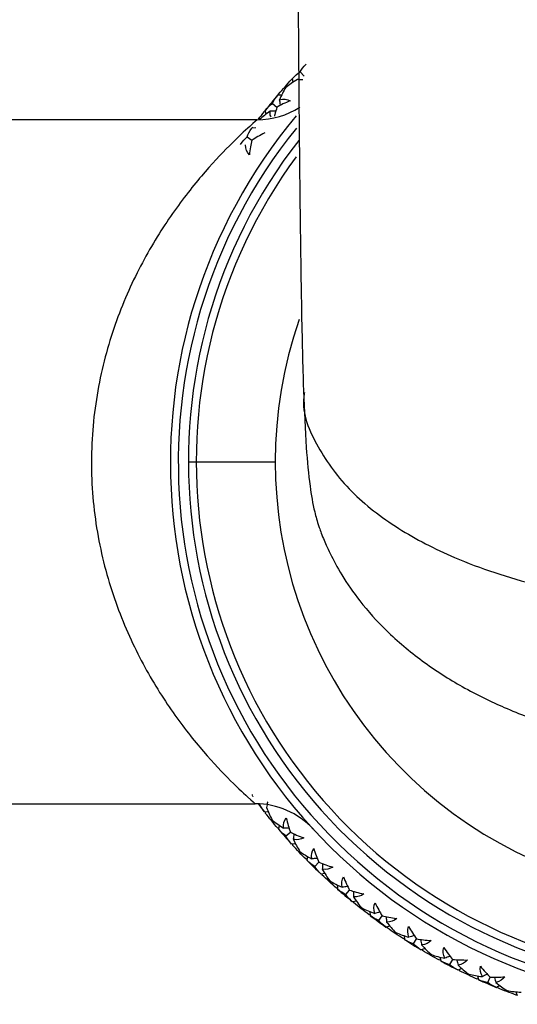
# Paper-space layout '_Bottom' of a CAD drawing. Units: millimetres. Extents: x -149 to 123, y -16 to 192.
# Drawn here: x -26 to -7, y 38 to 76 of the extents above; entities that cross this region are included whole.
import ezdxf

# ---------------------------------------------------------------- set-up
doc = ezdxf.new("R2010")
doc.units = ezdxf.units.MM

psp = doc.layouts.new('_Bottom')

# ---------------------------------------------------------------- linework, layer by layer
at = {"color": 7, "linetype": 'Continuous', "lineweight": 25}
for p, q in [((-15.659, 73.815), (-15.496, 73.661)), ((-15.938, 73.531), (-15.98, 73.533)), ((-15.925, 73.422), (-15.945, 73.571)), ((-16.711, 72.618), (-16.537, 72.476)), ((-16.357, 72.932), (-16.505, 72.933)), ((-16.465, 72.933), (-16.472, 72.972)), ((-16.968, 72.314), (-17.009, 72.313)), ((-16.946, 72.207), (-16.978, 72.353)), ((-17.285, 72), (-69, 72)), ((-17.341, 71.686), (-17.489, 71.676)), ((-17.449, 71.679), (-17.459, 71.718)), ((-17.671, 71.347), (-17.487, 71.218)), ((-19.9, 59), (-16.6, 59)), ((-17.45, 46.322), (-17.49, 46.325)), ((-69, 46), (-17.364, 46)), ((-16.858, 45.682), (-17.009, 45.686)), ((-16.969, 45.685), (-16.977, 45.646)), ((-16.466, 45.068), (-16.506, 45.068)), ((-16.447, 45.175), (-16.473, 45.028)), ((-16.196, 44.774), (-16.027, 44.922)), ((-15.829, 44.473), (-15.979, 44.466)), ((-15.939, 44.468), (-15.945, 44.429)), ((-15.392, 43.89), (-15.432, 43.887)), ((-15.381, 43.998), (-15.396, 43.85)), ((-15.101, 43.617), (-14.944, 43.777)), ((-14.713, 43.344), (-14.862, 43.326)), ((-14.823, 43.332), (-14.825, 43.291)), ((-14.234, 42.794), (-14.274, 42.788)), ((-14.231, 42.903), (-14.235, 42.754)), ((-13.924, 42.544), (-13.779, 42.715)), ((-13.516, 42.3), (-13.664, 42.271)), ((-13.625, 42.28), (-13.625, 42.239)), ((-12.998, 41.787), (-13.037, 41.778)), ((-13.004, 41.896), (-12.997, 41.748)), ((-12.67, 41.56), (-12.538, 41.742)), ((-12.246, 41.348), (-12.391, 41.308)), ((-12.353, 41.32), (-12.349, 41.279)), ((-11.692, 40.874), (-11.73, 40.863)), ((-11.705, 40.982), (-11.687, 40.835)), ((-11.348, 40.672), (-11.23, 40.863)), ((-10.909, 40.491), (-11.051, 40.441)), ((-11.013, 40.454), (-11.007, 40.415)), ((-10.32, 40.061), (-10.358, 40.046)), ((-10.342, 40.167), (-10.314, 40.021)), ((-9.963, 39.884), (-9.86, 40.083)), ((-9.512, 39.736), (-9.65, 39.676)), ((-9.614, 39.693), (-9.604, 39.653)), ((-8.894, 39.35), (-8.93, 39.333)), ((-8.923, 39.455), (-8.884, 39.311)), ((-8.524, 39.201), (-8.436, 39.407)), ((-8.064, 39.086), (-8.197, 39.016)), ((-8.161, 39.034), (-8.149, 38.996)), ((-7.456, 38.849), (-7.406, 38.709)), ((-7.418, 38.748), (-7.454, 38.727))]:
    psp.add_line(p, q, dxfattribs=at)
for centre, radius, start, end in [((0, 58.957), 20.583, 140.1657, 43.679), ((0, 58.957), 20.283, 141.1538, 42.7518), ((0, 59), 21.6, 139.8434, 141.8014), ((0, 59), 19.9, 142.1353, 41.9395), ((-17.285, 75), 3, 270, 302.6214), ((0, 59), 19.6, 143.7316, 40.6593), ((0, 59), 16.6, 160.9849, 26.2501), ((-17.364, 43), 3, 42.5815, 89.9991), ((0, 59), 21.6, 217.0101, 218.035), ((0, 59), 21.6, 220.3202, 222.2702), ((0, 59), 21.6, 224.5554, 226.5054), ((0, 59), 21.6, 228.7906, 230.7406), ((0, 59), 21.6, 233.0258, 234.9758), ((0, 59), 21.6, 237.261, 239.211), ((0, 59), 21.6, 241.4962, 243.4462), ((0, 59), 21.6, 245.7314, 247.6814)]:
    psp.add_arc(centre, radius, start, end, dxfattribs=at)
for points, knots in [([(-15.759, 83.012), (-15.756, 81.974), (-15.749, 80.028), (-15.735, 77.377), (-15.721, 75.179), (-15.708, 73.417), (-15.696, 72.028), (-15.682, 70.53), (-15.661, 68.592), (-15.633, 66.484), (-15.6, 64.535), (-15.565, 62.856), (-15.538, 62.014), (-15.524, 61.57)], [0, 0, 0, 0, 0.109729, 0.2058016, 0.2882036, 0.3569523, 0.4120912, 0.457843, 0.5482626, 0.6693481, 0.766767, 0.8771146, 1, 1, 1, 1]), ([(-15.55, 73.513), (-15.557, 73.514), (-15.627, 73.518), (-15.697, 73.521), (-15.761, 73.524)], [0, 0, 0, 0, 0.095906, 1, 1, 1, 1]), ([(-16.398, 72.55), (-16.399, 72.556), (-16.412, 72.625), (-16.424, 72.694), (-16.435, 72.756)], [0, 0, 0, 0, 0.089022, 1, 1, 1, 1]), ([(-16.761, 72.106), (-16.765, 72.114), (-16.8, 72.182), (-16.795, 72.256), (-16.79, 72.321)], [0, 0, 0, 0, 0.119255, 1, 1, 1, 1]), ([(-16.58, 72.325), (-16.586, 72.325), (-16.657, 72.324), (-16.727, 72.322), (-16.79, 72.321)], [0, 0, 0, 0, 0.094516, 1, 1, 1, 1]), ([(-16.537, 72.476), (-16.566, 72.383), (-16.601, 72.272), (-16.626, 72.153), (-16.63, 72.133)], [0, 0, 0, 0, 0.831495, 1, 1, 1, 1]), ([(-17.285, 72), (-17.285, 72), (-17.386, 71.913), (-17.757, 71.576), (-18.024, 71.328), (-18.656, 70.692), (-19.02, 70.306), (-19.784, 69.408), (-20.184, 68.896), (-20.971, 67.755), (-21.358, 67.124), (-22.074, 65.749), (-22.404, 65.005), (-22.96, 63.416), (-23.187, 62.572), (-23.497, 60.822), (-23.58, 59.916), (-23.585, 58.103), (-23.507, 57.196), (-23.207, 55.444), (-22.985, 54.599), (-22.437, 53.007), (-22.111, 52.261), (-21.402, 50.883), (-21.019, 50.251), (-20.239, 49.108), (-19.842, 48.595), (-19.085, 47.696), (-18.724, 47.308), (-18.097, 46.673), (-17.832, 46.424), (-17.465, 46.087), (-17.364, 46), (-17.364, 46)], [0, 0, 0, 0, 0.0625, 0.0625, 0.125, 0.125, 0.1875, 0.1875, 0.25, 0.25, 0.3125, 0.3125, 0.375, 0.375, 0.4375, 0.4375, 0.5, 0.5, 0.5625, 0.5625, 0.625, 0.625, 0.6875, 0.6875, 0.75, 0.75, 0.8125, 0.8125, 0.875, 0.875, 0.9375, 0.9375, 1, 1, 1, 1]), ([(-15.49, 61.633), (-15.5, 61.573), (-15.614, 60.874), (-15.047, 59.547), (-13.824, 57.849), (-11.995, 56.437), (-9.625, 55.207), (-6.707, 54.252), (-3.324, 53.625), (-1.012, 53.576), (0.139, 53.551)], [0, 0, 0, 0, 0.0126783, 0.1479761, 0.2796131, 0.4066898, 0.5297056, 0.6891067, 0.8453245, 1, 1, 1, 1]), ([(-15.528, 61.689), (-15.497, 60.945), (-15.441, 59.59), (-15.305, 58.156), (-15.152, 57.244), (-14.978, 56.618), (-14.836, 56.229), (-14.668, 55.833), (-14.461, 55.383), (-14.06, 54.638), (-13.352, 53.617), (-12.339, 52.496), (-11.012, 51.378), (-9.401, 50.357), (-7.768, 49.577), (-6.429, 49.075), (-5.717, 48.89), (-5.457, 48.822)], [0, 0, 0, 0, 0.176572, 0.321465, 0.431791, 0.491046, 0.530317, 0.544776, 0.55946, 0.592084, 0.632062, 0.681019, 0.738831, 0.799949, 0.869427, 0.952169, 1, 1, 1, 1]), ([(-16.887, 46.067), (-16.888, 46.061), (-16.904, 45.992), (-16.919, 45.923), (-16.932, 45.861)], [0, 0, 0, 0, 0.095174, 1, 1, 1, 1]), ([(-16.077, 45.071), (-16.083, 45.071), (-16.153, 45.07), (-16.222, 45.069), (-16.286, 45.068)], [0, 0, 0, 0, 0.089709, 1, 1, 1, 1]), ([(-15.886, 44.855), (-15.887, 44.849), (-15.897, 44.779), (-15.907, 44.71), (-15.916, 44.647)], [0, 0, 0, 0, 0.095174, 1, 1, 1, 1]), ([(-15.004, 43.922), (-15.01, 43.921), (-15.08, 43.915), (-15.149, 43.909), (-15.213, 43.903)], [0, 0, 0, 0, 0.091109, 1, 1, 1, 1]), ([(-14.798, 43.721), (-14.798, 43.714), (-14.804, 43.644), (-14.808, 43.574), (-14.812, 43.511)], [0, 0, 0, 0, 0.096579, 1, 1, 1, 1]), ([(-13.849, 42.855), (-13.856, 42.854), (-13.924, 42.842), (-13.993, 42.831), (-14.056, 42.821)], [0, 0, 0, 0, 0.089709, 1, 1, 1, 1]), ([(-13.629, 42.67), (-13.629, 42.663), (-13.629, 42.593), (-13.629, 42.522), (-13.628, 42.459)], [0, 0, 0, 0, 0.095174, 1, 1, 1, 1]), ([(-12.619, 41.876), (-12.625, 41.875), (-12.693, 41.858), (-12.761, 41.842), (-12.823, 41.827)], [0, 0, 0, 0, 0.089709, 1, 1, 1, 1]), ([(-12.386, 41.708), (-12.385, 41.701), (-12.38, 41.631), (-12.374, 41.561), (-12.369, 41.498)], [0, 0, 0, 0, 0.0951744, 1, 1, 1, 1]), ([(-11.32, 40.991), (-11.326, 40.989), (-11.392, 40.967), (-11.459, 40.946), (-11.52, 40.927)], [0, 0, 0, 0, 0.091157, 1, 1, 1, 1]), ([(-11.075, 40.84), (-11.074, 40.834), (-11.064, 40.764), (-11.053, 40.695), (-11.043, 40.632)], [0, 0, 0, 0, 0.0951744, 1, 1, 1, 1]), ([(-9.959, 40.204), (-9.965, 40.202), (-10.03, 40.175), (-10.095, 40.149), (-10.154, 40.126)], [0, 0, 0, 0, 0.089709, 1, 1, 1, 1]), ([(-9.704, 40.072), (-9.702, 40.066), (-9.687, 39.997), (-9.671, 39.928), (-9.656, 39.867)], [0, 0, 0, 0, 0.0965967, 1, 1, 1, 1]), ([(-8.544, 39.52), (-8.55, 39.517), (-8.612, 39.486), (-8.675, 39.455), (-8.732, 39.428)], [0, 0, 0, 0, 0.089709, 1, 1, 1, 1]), ([(-8.279, 39.407), (-8.277, 39.401), (-8.257, 39.333), (-8.236, 39.266), (-8.217, 39.206)], [0, 0, 0, 0, 0.0951744, 1, 1, 1, 1])]:
    psp.add_open_spline(points, degree=3, knots=knots, dxfattribs=at)
for points in [[(-15.659, 73.815), (-15.607, 73.909), (-15.533, 74.01), (-15.431, 74.114)], [(-15.945, 73.571), (-15.847, 73.678), (-15.75, 73.758), (-15.659, 73.815)], [(-16.228, 73.255), (-16.146, 73.348), (-16.063, 73.441), (-15.98, 73.533)], [(-15.761, 73.524), (-15.927, 73.43), (-16.073, 73.33), (-16.199, 73.229)], [(-15.942, 73.574), (-15.943, 73.573), (-15.944, 73.572), (-15.945, 73.571)], [(-16.472, 72.972), (-16.392, 73.067), (-16.311, 73.161), (-16.228, 73.255)], [(-16.199, 73.229), (-16.289, 73.082), (-16.368, 72.922), (-16.435, 72.756)], [(-16.978, 72.353), (-16.888, 72.468), (-16.797, 72.554), (-16.711, 72.618)], [(-16.711, 72.618), (-16.665, 72.716), (-16.599, 72.822), (-16.505, 72.933)], [(-16.029, 72.721), (-16.231, 72.639), (-16.398, 72.555), (-16.537, 72.476)], [(-16.505, 72.933), (-16.506, 72.932), (-16.507, 72.931), (-16.509, 72.929)], [(-16.435, 72.756), (-16.285, 72.797), (-16.15, 72.779), (-16.029, 72.721)], [(-17.237, 72.017), (-17.162, 72.117), (-17.086, 72.215), (-17.009, 72.313)], [(-16.79, 72.321), (-16.94, 72.221), (-17.08, 72.111), (-17.206, 71.994)], [(-16.975, 72.357), (-16.976, 72.356), (-16.977, 72.355), (-16.978, 72.353)], [(-17.671, 71.347), (-17.633, 71.447), (-17.574, 71.558), (-17.489, 71.676)], [(-17.489, 71.676), (-17.49, 71.675), (-17.491, 71.674), (-17.492, 71.672)], [(-16.999, 71.5), (-17.193, 71.403), (-17.354, 71.307), (-17.487, 71.218)], [(-17.918, 71.063), (-17.836, 71.184), (-17.752, 71.277), (-17.671, 71.347)], [(-17.487, 71.218), (-17.525, 71.061), (-17.559, 70.879), (-17.584, 70.663)], [(-17.584, 70.663), (-17.672, 70.764), (-17.727, 70.889), (-17.728, 71.044)], [(-17.46, 46.283), (-17.458, 46.281), (-17.457, 46.28), (-17.456, 46.278)], [(-17.009, 45.686), (-17.098, 45.801), (-17.161, 45.91), (-17.202, 46.009)], [(-17.013, 45.691), (-17.012, 45.69), (-17.01, 45.688), (-17.009, 45.686)], [(-16.932, 45.861), (-16.871, 45.692), (-16.798, 45.53), (-16.713, 45.38)], [(-16.744, 45.355), (-16.823, 45.451), (-16.9, 45.548), (-16.977, 45.646)], [(-16.506, 45.068), (-16.586, 45.163), (-16.666, 45.258), (-16.744, 45.355)], [(-16.713, 45.38), (-16.583, 45.266), (-16.439, 45.162), (-16.286, 45.068)], [(-16.286, 45.068), (-16.301, 45.222), (-16.261, 45.352), (-16.184, 45.462)], [(-16.184, 45.462), (-16.136, 45.25), (-16.081, 45.072), (-16.027, 44.922)], [(-16.196, 44.774), (-16.285, 44.835), (-16.378, 44.918), (-16.473, 45.028)], [(-16.473, 45.028), (-16.471, 45.027), (-16.47, 45.025), (-16.469, 45.024)], [(-16.027, 44.922), (-15.884, 44.848), (-15.716, 44.772), (-15.512, 44.697)], [(-15.979, 44.466), (-16.077, 44.575), (-16.147, 44.678), (-16.196, 44.774)], [(-15.512, 44.697), (-15.631, 44.635), (-15.765, 44.612), (-15.916, 44.647)], [(-15.916, 44.647), (-15.842, 44.482), (-15.757, 44.326), (-15.662, 44.183)], [(-15.984, 44.471), (-15.982, 44.47), (-15.981, 44.468), (-15.979, 44.466)], [(-15.691, 44.155), (-15.776, 44.246), (-15.861, 44.337), (-15.945, 44.429)], [(-15.662, 44.183), (-15.533, 44.086), (-15.382, 43.991), (-15.213, 43.903)], [(-15.213, 43.903), (-15.239, 44.057), (-15.209, 44.188), (-15.14, 44.303)], [(-15.14, 44.303), (-15.084, 44.119), (-15.018, 43.943), (-14.944, 43.777)], [(-15.432, 43.887), (-15.519, 43.975), (-15.605, 44.065), (-15.691, 44.155)], [(-15.101, 43.617), (-15.194, 43.67), (-15.293, 43.746), (-15.396, 43.85)], [(-15.396, 43.85), (-15.395, 43.849), (-15.393, 43.847), (-15.392, 43.845)], [(-14.862, 43.326), (-14.968, 43.427), (-15.045, 43.525), (-15.101, 43.617)], [(-14.944, 43.777), (-14.775, 43.705), (-14.598, 43.643), (-14.414, 43.59)], [(-14.414, 43.59), (-14.526, 43.521), (-14.66, 43.487), (-14.812, 43.511)], [(-14.812, 43.511), (-14.721, 43.342), (-14.624, 43.194), (-14.525, 43.066)], [(-14.867, 43.33), (-14.865, 43.329), (-14.864, 43.328), (-14.862, 43.326)], [(-14.552, 43.037), (-14.643, 43.121), (-14.735, 43.206), (-14.825, 43.291)], [(-14.525, 43.066), (-14.379, 42.973), (-14.221, 42.892), (-14.056, 42.821)], [(-14.056, 42.821), (-14.094, 42.972), (-14.073, 43.106), (-14.013, 43.225)], [(-14.013, 43.225), (-13.935, 43.023), (-13.854, 42.855), (-13.779, 42.715)], [(-14.274, 42.788), (-14.367, 42.87), (-14.46, 42.953), (-14.552, 43.037)], [(-13.924, 42.544), (-14.021, 42.59), (-14.125, 42.659), (-14.235, 42.754)], [(-14.235, 42.754), (-14.234, 42.753), (-14.232, 42.752), (-14.23, 42.75)], [(-13.779, 42.715), (-13.626, 42.663), (-13.449, 42.612), (-13.236, 42.568)], [(-13.664, 42.271), (-13.777, 42.364), (-13.861, 42.456), (-13.924, 42.544)], [(-13.236, 42.568), (-13.344, 42.489), (-13.474, 42.447), (-13.628, 42.459)], [(-13.628, 42.459), (-13.531, 42.307), (-13.424, 42.165), (-13.309, 42.037)], [(-13.669, 42.275), (-13.668, 42.274), (-13.666, 42.273), (-13.664, 42.271)], [(-13.333, 42.006), (-13.431, 42.083), (-13.528, 42.161), (-13.625, 42.239)], [(-13.037, 41.778), (-13.137, 41.853), (-13.235, 41.929), (-13.333, 42.006)], [(-13.309, 42.037), (-13.156, 41.955), (-12.993, 41.885), (-12.823, 41.827)], [(-12.823, 41.827), (-12.872, 41.974), (-12.861, 42.11), (-12.81, 42.234)], [(-12.81, 42.234), (-12.717, 42.038), (-12.624, 41.876), (-12.538, 41.742)], [(-12.67, 41.56), (-12.77, 41.6), (-12.88, 41.66), (-12.997, 41.748)], [(-12.997, 41.748), (-12.995, 41.746), (-12.993, 41.745), (-12.991, 41.744)], [(-12.391, 41.308), (-12.511, 41.392), (-12.602, 41.477), (-12.67, 41.56)], [(-12.538, 41.742), (-12.383, 41.701), (-12.202, 41.663), (-11.987, 41.635)], [(-11.987, 41.635), (-12.089, 41.549), (-12.214, 41.497), (-12.369, 41.498)], [(-12.397, 41.312), (-12.395, 41.31), (-12.393, 41.309), (-12.391, 41.308)], [(-12.369, 41.498), (-12.261, 41.354), (-12.144, 41.22), (-12.019, 41.101)], [(-12.042, 41.068), (-12.145, 41.137), (-12.247, 41.207), (-12.349, 41.279)], [(-11.52, 40.927), (-11.579, 41.07), (-11.578, 41.206), (-11.537, 41.333)], [(-11.537, 41.333), (-11.442, 41.166), (-11.339, 41.009), (-11.23, 40.863)], [(-11.73, 40.863), (-11.834, 40.93), (-11.938, 40.999), (-12.042, 41.068)], [(-12.019, 41.101), (-11.862, 41.03), (-11.693, 40.973), (-11.52, 40.927)], [(-11.348, 40.672), (-11.45, 40.704), (-11.564, 40.756), (-11.687, 40.835)], [(-11.687, 40.835), (-11.685, 40.834), (-11.683, 40.832), (-11.682, 40.831)], [(-11.23, 40.863), (-11.071, 40.834), (-10.888, 40.81), (-10.672, 40.798)], [(-10.672, 40.798), (-10.767, 40.704), (-10.888, 40.643), (-11.043, 40.632)], [(-11.051, 40.441), (-11.176, 40.516), (-11.273, 40.595), (-11.348, 40.672)], [(-11.057, 40.444), (-11.055, 40.443), (-11.053, 40.442), (-11.051, 40.441)], [(-11.043, 40.632), (-10.917, 40.488), (-10.79, 40.365), (-10.665, 40.262)], [(-10.154, 40.126), (-10.223, 40.264), (-10.233, 40.4), (-10.201, 40.53)], [(-10.201, 40.53), (-10.08, 40.35), (-9.964, 40.203), (-9.86, 40.083)], [(-10.684, 40.228), (-10.792, 40.289), (-10.9, 40.352), (-11.007, 40.415)], [(-10.358, 40.046), (-10.468, 40.105), (-10.576, 40.166), (-10.684, 40.228)], [(-10.665, 40.262), (-10.513, 40.207), (-10.342, 40.16), (-10.154, 40.126)], [(-9.86, 40.083), (-9.677, 40.064), (-9.49, 40.056), (-9.298, 40.059)], [(-9.298, 40.059), (-9.386, 39.959), (-9.503, 39.889), (-9.656, 39.867)], [(-9.963, 39.884), (-10.068, 39.909), (-10.185, 39.952), (-10.314, 40.021)], [(-10.314, 40.021), (-10.312, 40.02), (-10.31, 40.019), (-10.308, 40.018)], [(-9.65, 39.676), (-9.78, 39.741), (-9.883, 39.812), (-9.963, 39.884)], [(-9.656, 39.867), (-9.528, 39.74), (-9.393, 39.625), (-9.252, 39.526)], [(-9.656, 39.678), (-9.654, 39.678), (-9.652, 39.677), (-9.65, 39.676)], [(-8.732, 39.428), (-8.812, 39.56), (-8.831, 39.695), (-8.809, 39.827)], [(-8.809, 39.827), (-8.675, 39.656), (-8.549, 39.519), (-8.436, 39.407)], [(-9.269, 39.49), (-9.381, 39.543), (-9.493, 39.598), (-9.604, 39.653)], [(-8.93, 39.333), (-9.044, 39.384), (-9.156, 39.436), (-9.269, 39.49)], [(-9.252, 39.526), (-9.085, 39.479), (-8.91, 39.447), (-8.732, 39.428)], [(-8.524, 39.201), (-8.631, 39.217), (-8.751, 39.252), (-8.884, 39.311)], [(-8.884, 39.311), (-8.882, 39.311), (-8.88, 39.31), (-8.878, 39.309)], [(-8.436, 39.407), (-8.275, 39.401), (-8.09, 39.404), (-7.874, 39.424)], [(-7.874, 39.424), (-7.954, 39.318), (-8.065, 39.239), (-8.217, 39.206)], [(-8.197, 39.016), (-8.331, 39.071), (-8.439, 39.135), (-8.524, 39.201)], [(-8.217, 39.206), (-8.08, 39.089), (-7.936, 38.984), (-7.788, 38.895)], [(-8.203, 39.018), (-8.201, 39.017), (-8.199, 39.016), (-8.197, 39.016)], [(-7.803, 38.859), (-7.919, 38.903), (-8.034, 38.949), (-8.149, 38.996)], [(-7.454, 38.727), (-7.57, 38.77), (-7.687, 38.814), (-7.803, 38.859)], [(-7.788, 38.895), (-7.619, 38.861), (-7.442, 38.842), (-7.263, 38.836)]]:
    psp.add_open_spline(points, degree=3, dxfattribs=at)

doc.saveas('drawing.dxf')
